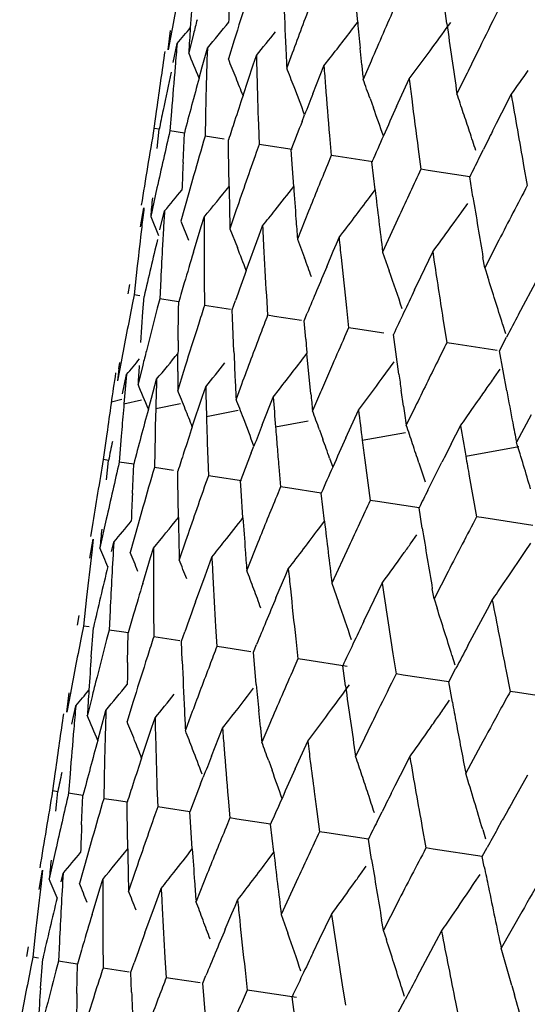
# Model space of a CAD drawing. Units: inches. Extents: x 0 to 11, y 0 to 8.5.
# Drawn here: x 4.7 to 4.7, y 5.5 to 5.6 of the extents above; entities that cross this region are included whole.
import ezdxf

# ---------------------------------------------------------------- set-up
doc = ezdxf.new("R2010")
doc.units = ezdxf.units.IN
doc.header["$LTSCALE"] = 0.605
doc.header["$MEASUREMENT"] = 0
doc.layers.get('0').update_dxf_attribs({"linetype": 'CONTINUOUS'})

msp = doc.modelspace()

# ---------------------------------------------------------------- linework, layer by layer
at = {"color": 7, "linetype": 'CONTINUOUS'}
for p, q in [((4.6933164831, 5.6157981035), (4.6930552047, 5.6187090876)), ((4.7012953669, 5.6156865679), (4.7010479404, 5.6174860349)), ((4.6763589884, 5.6133356647), (4.6765685714, 5.6150656716)), ((4.6766821871, 5.6150483747), (4.6763589884, 5.6133356647)), ((4.6786221893, 5.6147515127), (4.678199028, 5.6130540991)), ((4.6822695418, 5.6141933893), (4.6817480528, 5.6125110219)), ((4.6767995598, 5.6121969353), (4.6771670651, 5.6139028537)), ((4.6793981602, 5.6117992935), (4.67986503, 5.6134900071)), ((4.6936799123, 5.611980286), (4.6935346486, 5.613476831)), ((4.7042015368, 5.6134802223), (4.7037989236, 5.6126609122)), ((4.6839731992, 5.6119802729), (4.6842559802, 5.6128180973)), ((4.6874543672, 5.6130228826), (4.686969726, 5.6117119937)), ((4.6902949329, 5.6118940211), (4.6908512841, 5.6126049285)), ((4.6791258728, 5.6108031404), (4.6793981592, 5.6117992987)), ((4.6830563717, 5.6092330226), (4.6839732015, 5.6119802663)), ((4.6893094607, 5.6094016488), (4.6902949588, 5.6118940037)), ((4.6945198285, 5.6123188401), (4.6938105883, 5.6106651988)), ((4.6967993006, 5.6082555423), (4.6979201351, 5.6107271878)), ((4.7029973295, 5.6110215921), (4.7022005891, 5.6093813441)), ((4.6944250934, 5.6089770478), (4.6947299594, 5.6081303036)), ((4.7062197275, 5.607695017), (4.7070534381, 5.609329596)), ((4.6753262587, 5.6080177263), (4.6750927546, 5.6062918541)), ((4.6766548137, 5.6078144289), (4.676521549, 5.6060732178)), ((4.6796996938, 5.6073483352), (4.6796654239, 5.6055921373)), ((4.6883361911, 5.6069078709), (4.6885706547, 5.6075116279)), ((4.7057479095, 5.6067654685), (4.7062197234, 5.6076950226)), ((4.6755811921, 5.6062175365), (4.6750921152, 5.6062924803)), ((4.6753796315, 5.6044865823), (4.6755593895, 5.6062208051)), ((4.6844299844, 5.6066246583), (4.6844921904, 5.6048535383)), ((4.7053908887, 5.6060598862), (4.7057479095, 5.6067654685)), ((4.6778095056, 5.6058761464), (4.6765216333, 5.6060732084)), ((4.6776915709, 5.6032518917), (4.6778095783, 5.6058764779)), ((4.6813624725, 5.6053321421), (4.6796661686, 5.6055913628)), ((4.6907969965, 5.6056503708), (4.6909524293, 5.6038649828)), ((4.6817697971, 5.604389626), (4.6817616606, 5.6052717243)), ((4.6844921904, 5.6048535383), (4.6842436982, 5.6041503532)), ((4.6850871012, 5.6047624079), (4.6844922778, 5.6048535155)), ((4.6874692701, 5.6043979396), (4.6850871012, 5.6047624079)), ((4.6818124981, 5.6011044058), (4.6817698001, 5.6043896304)), ((4.6874307867, 5.6035233777), (4.6873751725, 5.6044127363)), ((4.6909524293, 5.6038649828), (4.6906106902, 5.6030365627)), ((4.6915708429, 5.6037703538), (4.6909525017, 5.6038649753)), ((4.694665678, 5.6032968606), (4.6915708447, 5.6037703602)), ((4.698735624, 5.6044355901), (4.6989799969, 5.6026365923)), ((4.7041307471, 5.6035541891), (4.7045669293, 5.604424219)), ((4.6875894462, 5.6010965535), (4.6874307867, 5.6035233777)), ((4.6948799536, 5.6007919898), (4.6945926398, 5.6033083086)), ((4.7081645347, 5.6029927179), (4.7084927024, 5.6011809439)), ((4.6786385523, 5.6020517787), (4.6782051898, 5.6005304379)), ((4.6996156092, 5.6025393316), (4.6989800639, 5.6026365856)), ((4.7033401978, 5.601969528), (4.6996156108, 5.602539338)), ((4.7036300624, 5.6001636589), (4.7033401657, 5.601969749)), ((4.6753583309, 5.6009660686), (4.6747961728, 5.5984088046)), ((4.6782051898, 5.6005304379), (4.6774941653, 5.5979959537)), ((4.6943668466, 5.600106073), (4.6948799919, 5.6007919548)), ((4.6738774059, 5.5974789207), (4.6741947712, 5.5991925248)), ((4.7026391418, 5.598840234), (4.7031569201, 5.5995671369)), ((4.6747960409, 5.5984088313), (4.6755049791, 5.5967063317)), ((4.6756173913, 5.5972126621), (4.6760347891, 5.5989109625)), ((4.6793251528, 5.5975263653), (4.6795837926, 5.5983678886)), ((4.6824548716, 5.5989991002), (4.6818851426, 5.5973240397)), ((4.6889217136, 5.5988905794), (4.6879241473, 5.5963999422)), ((4.6970615948, 5.5985259996), (4.6955493486, 5.5952331224)), ((4.6774935261, 5.5979958108), (4.6781874128, 5.5962956925)), ((4.6786227914, 5.5952159122), (4.6793251539, 5.5975263613)), ((4.68449889, 5.5967346723), (4.6848054449, 5.5975688635)), ((4.7016007767, 5.5973929198), (4.7020157086, 5.5979698815)), ((4.6818849872, 5.5973240581), (4.6825537949, 5.5956276274)), ((4.6833504605, 5.5935738947), (4.6844988917, 5.5967346681)), ((4.6879228151, 5.5963996238), (4.6885581218, 5.5947085585)), ((4.691128489, 5.5953066197), (4.6914158057, 5.5959819126)), ((4.6914158057, 5.5959819126), (4.6916462854, 5.5965220533)), ((4.7059421779, 5.5962860823), (4.7046826753, 5.593835527)), ((4.690542276, 5.5939218331), (4.691128489, 5.5953066197)), ((4.6955492103, 5.5952331429), (4.6961410443, 5.5935485208)), ((4.6989623288, 5.5930096097), (4.7000362689, 5.5952382199)), ((4.7000362689, 5.5952382199), (4.7001705662, 5.5943365702)), ((4.6736010453, 5.5939972483), (4.6734148339, 5.5922639666)), ((4.7046826753, 5.593835527), (4.7045286926, 5.5947401886)), ((4.6984016393, 5.5918383494), (4.6989622019, 5.59300963)), ((4.7046824953, 5.5938355344), (4.7049532556, 5.5929980268)), ((4.6729003962, 5.5923426866), (4.67275922, 5.5914834526)), ((4.6734148339, 5.5922639666), (4.6733239202, 5.5913970413)), ((4.6756968024, 5.5927956468), (4.6756132236, 5.5910467287)), ((4.6795858592, 5.5927933947), (4.6796036909, 5.5904361014)), ((4.7077127493, 5.5896584061), (4.7094518062, 5.5929163357)), ((4.6733239202, 5.5913970413), (4.6731513853, 5.59054235)), ((4.6738338972, 5.5913189883), (4.6733239334, 5.5913970254)), ((4.6740993468, 5.5898879053), (4.6742022715, 5.5912628511)), ((4.6851451508, 5.5913498463), (4.6852544655, 5.5895714114)), ((4.6756132236, 5.5910467287), (4.6753908387, 5.5901996654)), ((4.6767099049, 5.5908789103), (4.6756132328, 5.5910467134)), ((4.6773073208, 5.5907874949), (4.6767099049, 5.5908789103)), ((4.6772944515, 5.5900943282), (4.6773073428, 5.5907877084)), ((4.6819284158, 5.5900803768), (4.679603696, 5.5904360867)), ((4.6820962329, 5.5900549052), (4.6823917194, 5.5908904694)), ((4.6739043265, 5.5871364809), (4.6740993468, 5.5898879053)), ((4.6772517356, 5.5873195546), (4.6772944521, 5.5900943291)), ((4.6821214317, 5.5893556964), (4.6820962329, 5.5900549052)), ((4.6858617702, 5.5894784651), (4.6852544664, 5.5895713973)), ((4.6885199114, 5.5890719463), (4.6888060177, 5.5897650792)), ((4.6923071677, 5.5902539037), (4.6925076914, 5.5884615118)), ((4.6790624923, 5.5887567344), (4.6788821504, 5.5881925213)), ((4.6822406697, 5.5863213813), (4.6821214325, 5.5893556973)), ((4.6882934593, 5.5891064093), (4.6858617736, 5.589478476)), ((4.6886637086, 5.5874501613), (4.6885199114, 5.5890719463)), ((4.7010021232, 5.5889233886), (4.7012891058, 5.5871177666)), ((4.7062852441, 5.5887836889), (4.7065473112, 5.5879354942)), ((4.6925076914, 5.5884615118), (4.6921433139, 5.5876361766)), ((4.6931353863, 5.5883654455), (4.692507688, 5.5884614984)), ((4.6956478469, 5.5879810299), (4.6931353892, 5.5883654565)), ((4.6970055698, 5.5842967932), (4.6965126063, 5.5878488901)), ((4.7019307642, 5.5870195635), (4.7012890982, 5.5871177538)), ((4.7057825438, 5.5864302914), (4.7019307666, 5.5870195746)), ((4.7059924863, 5.5863982646), (4.7066407114, 5.5876309047)), ((4.6772231709, 5.5845428099), (4.6772382729, 5.5861683123)), ((4.6891258995, 5.5825332429), (4.6887810602, 5.5861611434)), ((4.7066499844, 5.5828209904), (4.7059924863, 5.5863982646)), ((4.6721468705, 5.58540998), (4.6718237329, 5.5836976413)), ((4.6719527716, 5.5847686094), (4.6720223839, 5.5853386422)), ((4.6740868641, 5.5851131262), (4.6736637716, 5.5834160758)), ((4.6910580243, 5.5851590786), (4.6906988704, 5.5843330335)), ((4.6955185994, 5.5839606262), (4.6965793674, 5.5854084193)), ((4.672264511, 5.5825602971), (4.6726321058, 5.5842666965)), ((4.6777342063, 5.5845549999), (4.6772127943, 5.5828729967)), ((4.7055588351, 5.5840338101), (4.7060624795, 5.5847649354)), ((4.6748631109, 5.5821626732), (4.6753300839, 5.5838538566)), ((4.6829192048, 5.583385032), (4.682434468, 5.582073971)), ((4.6794381955, 5.5823438843), (4.6797210448, 5.5831819458)), ((4.6857600465, 5.5822578485), (4.6863163362, 5.5829686333)), ((4.6899844743, 5.5826804503), (4.689275326, 5.5810271724)), ((4.6974139401, 5.5814531881), (4.6972082016, 5.5828752016)), ((4.6712764051, 5.5818346269), (4.6722232728, 5.5820634238)), ((4.6724041566, 5.5816620566), (4.6739731396, 5.5820063863)), ((4.6745905315, 5.581165406), (4.6748631081, 5.5821626882)), ((4.6752508099, 5.5812264575), (4.6774560782, 5.5816739125)), ((4.678521036, 5.5795954721), (4.6794382028, 5.5823438633)), ((4.6847743474, 5.5797648416), (4.6857600296, 5.5822578462)), ((4.7035354265, 5.5811313987), (4.7040425838, 5.5818536808)), ((4.6752508088, 5.5812264319), (4.6752092407, 5.5796400464)), ((4.6797872192, 5.5805322893), (4.6826253567, 5.581074223)), ((4.6922641812, 5.5786187449), (4.6933852182, 5.5810910323)), ((4.6984619706, 5.5813832098), (4.6976653286, 5.5797433209)), ((4.7088383292, 5.5806763409), (4.7075185775, 5.5782355642)), ((4.6859669381, 5.5795866594), (4.6888778978, 5.5801191465)), ((4.6708706428, 5.5789582107), (4.6705577081, 5.5766551061)), ((4.6722121113, 5.5793406578), (4.6721657096, 5.5787600369)), ((4.6752091756, 5.5796400567), (4.6751909941, 5.578884825)), ((4.6898898338, 5.5793391618), (4.6901946691, 5.5784924932)), ((4.6937266951, 5.5783992498), (4.6975992228, 5.5790901787)), ((4.7016846606, 5.578058397), (4.7025185294, 5.5796934386)), ((4.6721657098, 5.5787600374), (4.6719865417, 5.5764364638)), ((4.675190994, 5.5788848248), (4.6751304553, 5.5759553775)), ((4.6798566464, 5.5781708797), (4.6799572597, 5.5752167726)), ((4.6838009808, 5.5772707457), (4.6840358421, 5.5778755234)), ((4.7029870413, 5.5769822177), (4.7077433723, 5.5778250467)), ((4.6710467045, 5.5765802792), (4.6705577022, 5.5766551108)), ((4.6709335966, 5.5757165369), (4.6710242477, 5.5765836744)), ((4.673274425, 5.5762394155), (4.6719865364, 5.5764364684)), ((4.690799505, 5.5767938469), (4.6910839801, 5.575986074)), ((4.6939611339, 5.5766002989), (4.6944451375, 5.5729998158)), ((4.6987936787, 5.5763744262), (4.6993485485, 5.5746794242)), ((4.6995953051, 5.5739167128), (4.7008557124, 5.5764229425)), ((4.670844496, 5.5748494757), (4.6709336461, 5.5757167015)), ((4.673156418, 5.5736148036), (4.6732744082, 5.5762393515)), ((4.6768272378, 5.5756957588), (4.6751304505, 5.575955382)), ((4.6772346098, 5.5747525185), (4.6772264626, 5.5756346022)), ((4.6862620216, 5.5760152661), (4.6864175351, 5.5742282115)), ((4.6772773381, 5.5714674811), (4.677234687, 5.5747526304)), ((4.6799572597, 5.5752167726), (4.6797091013, 5.5745142937)), ((4.6805521401, 5.5751257432), (4.6799572555, 5.575216777)), ((4.6829342543, 5.5747612399), (4.6805521401, 5.5751257432)), ((4.6828957578, 5.573886478), (4.6828399475, 5.5747756183)), ((4.7033059347, 5.5751703434), (4.7039578757, 5.5715441623)), ((4.6830543005, 5.5714588896), (4.6828957578, 5.573886478)), ((4.6864175351, 5.5742282115), (4.6860757544, 5.5733997179)), ((4.687035953, 5.5741335804), (4.6864175316, 5.5742282159)), ((4.6900573874, 5.5736712233), (4.687035953, 5.5741335804)), ((4.6903447242, 5.5711550287), (4.6900573888, 5.5736711945)), ((4.6950807611, 5.5729025518), (4.6944451347, 5.57299982)), ((4.6988048783, 5.5723326331), (4.6950807611, 5.5729025518)), ((4.674103581, 5.5724151258), (4.6736701018, 5.570893437)), ((4.6990948182, 5.5705265708), (4.6988048901, 5.5723326387)), ((4.6708232382, 5.5713290683), (4.6702610732, 5.5687718524)), ((4.6898316337, 5.570469062), (4.6903447633, 5.5711549933)), ((4.7046041971, 5.5714452614), (4.7039578737, 5.5715441664)), ((4.7089928874, 5.5707736123), (4.7046041971, 5.5714452614)), ((4.6695566258, 5.5706418427), (4.6694194334, 5.5697817559)), ((4.6736701018, 5.570893437), (4.6729590579, 5.5683590027)), ((4.6693423095, 5.5678419014), (4.6696596776, 5.5695555449)), ((4.6696596776, 5.5695555449), (4.6695187755, 5.5683624774)), ((4.671290274, 5.5684249057), (4.6714996983, 5.5692739822)), ((4.6779197747, 5.569362104), (4.6773500276, 5.5676870899)), ((4.6843866346, 5.569253577), (4.683389025, 5.5667629935)), ((4.6981038781, 5.5692034019), (4.6986215908, 5.5699303879)), ((4.6747900686, 5.5678893619), (4.6750487045, 5.5687309079)), ((4.692526545, 5.568889001), (4.6910142192, 5.5655961748)), ((4.6970656827, 5.5677557346), (4.6974815652, 5.5683342669)), ((4.7083093239, 5.5684477025), (4.7087987879, 5.569180945)), ((4.6740878987, 5.5655794394), (4.6747900706, 5.5678893545)), ((4.6796586507, 5.5662632739), (4.6802703596, 5.5679318824)), ((4.6868807015, 5.5663448478), (4.6871112019, 5.5668850782)), ((4.7014071072, 5.5666490787), (4.7001475391, 5.5641985804)), ((4.6788160416, 5.5639382299), (4.6796586507, 5.5662632739)), ((4.6865933605, 5.5656694412), (4.6868807015, 5.5663448478)), ((4.7063427442, 5.5655362804), (4.7068356879, 5.5662608965)), ((4.6860071949, 5.564284702), (4.6865933605, 5.5656694412)), ((4.6910141857, 5.5655961697), (4.6916061592, 5.5639115565)), ((4.6944273887, 5.5633727753), (4.6955011885, 5.565601238)), ((4.7001475391, 5.5641985804), (4.6999935395, 5.5651032134)), ((4.6690659334, 5.5643602508), (4.6687887933, 5.5617600104)), ((4.7001475168, 5.5641985796), (4.7004185568, 5.5633611219)), ((4.7049167387, 5.5632793336), (4.7053544204, 5.5640934817)), ((4.6711616642, 5.5631586432), (4.6710780687, 5.561409702)), ((4.6750507026, 5.5631573079), (4.6750685086, 5.5607990789)), ((4.6938666237, 5.5622012905), (4.6944272614, 5.563372796)), ((4.7031777783, 5.5600213659), (4.704916745, 5.5632793255)), ((4.6683652997, 5.5627056642), (4.6682241213, 5.5618464173)), ((4.6687887933, 5.5617600104), (4.668616331, 5.560905711)), ((4.6692991765, 5.5616817551), (4.6687892363, 5.5617596794)), ((4.6694747874, 5.5590128664), (4.6696672465, 5.5616259666)), ((4.6710780687, 5.561409702), (4.6708557706, 5.5605630286)), ((4.6721748727, 5.5612418505), (4.6710781639, 5.561409691)), ((4.6806098487, 5.5617127129), (4.6807192565, 5.559934393)), ((4.6727723333, 5.5611504129), (4.6721748727, 5.5612418505)), ((4.6727281251, 5.5585150358), (4.6727723589, 5.5611508176)), ((4.677393416, 5.5604432822), (4.6750685994, 5.5607990686)), ((4.6775612892, 5.5604180083), (4.6778567507, 5.561253523)), ((4.6776268485, 5.5586463126), (4.6775612892, 5.5604180083)), ((4.6877719678, 5.5606169096), (4.6879724567, 5.5588244973)), ((4.6813270595, 5.559841019), (4.6807197777, 5.5599336778)), ((4.6837585611, 5.5594691226), (4.6813270595, 5.559841019)), ((4.6839850033, 5.5594350357), (4.6842710837, 5.5601281304)), ((4.6745274877, 5.5591204289), (4.6743466305, 5.558554636)), ((4.6842462767, 5.5565239848), (4.6839850033, 5.5594350357)), ((4.6879724567, 5.5588244973), (4.6876083648, 5.5579992725)), ((4.6886003143, 5.5587286479), (4.6879725361, 5.5588244888)), ((4.6923701998, 5.5581516298), (4.6886003143, 5.5587286479)), ((4.6964667773, 5.5592863), (4.6967538469, 5.5574807558)), ((4.7017511435, 5.5591468227), (4.7020130908, 5.5582985761)), ((4.6922252452, 5.5564125204), (4.6919777383, 5.5582119816)), ((4.7014576531, 5.5567613508), (4.7021060515, 5.557994672)), ((4.6973957193, 5.5573824109), (4.6967540307, 5.5574802484)), ((4.7014577084, 5.5567612434), (4.6973957193, 5.5573824109)), ((4.7066057571, 5.5577349348), (4.706973518, 5.5559169264)), ((4.7017886262, 5.554949041), (4.7014576531, 5.5567613508)), ((4.6672887453, 5.5540613178), (4.6674983376, 5.5557913988)), ((4.6676119485, 5.5557740586), (4.6672887453, 5.5540613178)), ((4.6695519605, 5.555477195), (4.6691287961, 5.5537797504)), ((4.7010240317, 5.5543970706), (4.7015277092, 5.5551281481)), ((4.707622665, 5.5558175778), (4.7069735827, 5.5559169201)), ((4.7128156402, 5.5550231173), (4.7076226669, 5.5558175883)), ((4.6677416428, 5.5529804442), (4.6680968695, 5.5546288967)), ((4.6731993227, 5.5549190701), (4.672677832, 5.5532366716)), ((4.670327956, 5.5525253444), (4.6707948292, 5.5542160509)), ((4.6749029912, 5.5527063224), (4.6751857745, 5.5535441418)), ((4.6785166913, 5.5541053984), (4.6778995159, 5.5524376417)), ((4.6846096894, 5.5527062252), (4.6844644368, 5.5542027239)), ((4.6951313349, 5.5542059268), (4.6947287257, 5.5533866104)), ((4.670055235, 5.5515276086), (4.6703279551, 5.5525253491)), ((4.6739860391, 5.5499587299), (4.6749029932, 5.5527063164)), ((4.6802392368, 5.5501277003), (4.6812247482, 5.552620049)), ((4.6812249652, 5.5526196632), (4.6817812623, 5.5533306157)), ((4.6854496214, 5.5530445055), (4.6847403829, 5.551390839)), ((4.6939271375, 5.5517472688), (4.6931303992, 5.550106989)), ((4.6877290687, 5.5489815949), (4.6888499199, 5.5514532338)), ((4.7043035133, 5.5510404834), (4.7029836558, 5.5485992289)), ((4.6971494957, 5.5484210721), (4.6979832185, 5.5500556427)), ((4.6853549678, 5.5497027885), (4.6856597921, 5.5488560644)), ((4.6662560393, 5.5487435558), (4.6660225233, 5.5470175892)), ((4.6675846059, 5.5485402566), (4.667451335, 5.5467989503)), ((4.6706295852, 5.5480743093), (4.6705952269, 5.5463178673)), ((4.6792659463, 5.5476338954), (4.6795005584, 5.5482380293)), ((4.6966776473, 5.5474914794), (4.6971494917, 5.5484210776)), ((4.7071631998, 5.546007755), (4.7085311321, 5.5484415851)), ((4.6753597612, 5.5473504344), (4.67542201, 5.5455792656)), ((4.6963206407, 5.546785935), (4.6966776473, 5.5474914794)), ((4.6665113359, 5.5469429254), (4.6660223971, 5.5470177575)), ((4.6663985579, 5.5460797283), (4.6664891703, 5.5469467589)), ((4.6687393211, 5.5466020201), (4.6674512294, 5.5467991192)), ((4.668621323, 5.543977731), (4.6687393404, 5.5466024344)), ((4.6717257319, 5.5461450467), (4.6705949205, 5.5463182947)), ((4.6817267861, 5.546376157), (4.681882265, 5.5445907077)), ((4.6663094027, 5.5452124616), (4.6663985611, 5.5460797393)), ((4.6726913742, 5.5459973029), (4.6717257319, 5.5461450467)), ((4.6726995422, 5.5451155537), (4.6726914043, 5.5459976837)), ((4.67542201, 5.5455792656), (4.6751737953, 5.5448768269)), ((4.6760169882, 5.5454880807), (4.6754222556, 5.5455790065)), ((4.6783049099, 5.5451382108), (4.6760169882, 5.5454880807)), ((4.6727422249, 5.5418306998), (4.6726995422, 5.5451155537)), ((4.6783605125, 5.5442493035), (4.6783048984, 5.5451386984)), ((4.681882265, 5.5445907077), (4.681540589, 5.5437625559)), ((4.6825007126, 5.5444959524), (4.6818824239, 5.5445905203)), ((4.6896655025, 5.5451614461), (4.6899098479, 5.5433623149)), ((4.6950606619, 5.5442805932), (4.6954966609, 5.545150247)), ((4.6785191417, 5.5418228098), (4.6783603326, 5.5442491021)), ((4.6855223859, 5.5440338123), (4.6825007208, 5.5444959807)), ((4.6858096264, 5.5415181889), (4.6855223485, 5.5440342733)), ((4.6990944135, 5.5437185606), (4.6994225678, 5.5419066642)), ((4.7058054337, 5.5435727831), (4.7062568934, 5.5443845601)), ((4.6905453642, 5.5432652409), (4.6899098473, 5.5433624925)), ((4.6942698935, 5.5426953619), (4.6905453372, 5.5432651308)), ((4.7045010095, 5.5435604566), (4.7047488691, 5.5427143747)), ((4.6695685326, 5.5427783578), (4.6691350779, 5.5412566911)), ((4.6945597606, 5.5408895494), (4.6942698581, 5.5426957163)), ((4.7000688618, 5.5418079047), (4.6994226297, 5.5419065898)), ((4.7044578653, 5.5411367321), (4.7049059172, 5.5419488697)), ((4.6662881983, 5.5416923249), (4.6657259017, 5.5391343338)), ((4.6691350779, 5.5412566911), (4.668423892, 5.5387214833)), ((4.6852963813, 5.540832119), (4.6858096264, 5.5415181889)), ((4.7044579257, 5.5411365177), (4.7000688618, 5.5418079047)), ((4.704642559, 5.5402275853), (4.7044578653, 5.5411367321)), ((4.6935685872, 5.5395663309), (4.6940864517, 5.5402931448)), ((4.6648073367, 5.5382057203), (4.6651246031, 5.53991874)), ((4.6651246031, 5.53991874), (4.664983768, 5.5387262153)), ((4.6667765613, 5.5388750806), (4.6669646133, 5.5396371788)), ((4.6733847352, 5.5397251829), (4.6728148671, 5.5380495696)), ((4.6798516415, 5.5396168264), (4.6788538697, 5.5371254724)), ((4.7037740822, 5.5388107291), (4.7042636215, 5.5395439333)), ((4.6702550792, 5.5382528029), (4.6705136092, 5.5390941062)), ((4.6879915768, 5.5392523375), (4.6864790689, 5.5359586529)), ((4.6925303475, 5.5381190431), (4.6929452701, 5.5386959966)), ((4.669552651, 5.5359424532), (4.6702550792, 5.5382528029)), ((4.6751236805, 5.5366270888), (4.6757352542, 5.5382950822)), ((4.6742803132, 5.5343000938), (4.6751236805, 5.5366270888)), ((4.6820583053, 5.5360328486), (4.6823456245, 5.5367081232)), ((4.6823456245, 5.5367081232), (4.6825760888, 5.5372482601)), ((4.6968721422, 5.5370123238), (4.6956123936, 5.5345610579)), ((4.7018075789, 5.5358993786), (4.7023003919, 5.5366240162)), ((4.6814721836, 5.5346484898), (4.6820583053, 5.5360328486)), ((4.6864789432, 5.53595867), (4.6870707819, 5.5342740783)), ((4.689891953, 5.5337357088), (4.6909660643, 5.5359644407)), ((4.7079999213, 5.5361906306), (4.7061603315, 5.5329469966)), ((4.6956123936, 5.5345610579), (4.6954584076, 5.535465776)), ((4.664530869, 5.5347233993), (4.6642537167, 5.5321229809)), ((4.6956109504, 5.534560729), (4.6958824686, 5.5337234119)), ((4.7003817072, 5.5336428924), (4.7008192876, 5.5344566857)), ((4.6666266158, 5.5335217392), (4.6665430228, 5.5317726679)), ((4.6705156717, 5.5335199801), (4.6705334928, 5.5311620401)), ((4.6893313863, 5.5325647499), (4.6898918292, 5.5337357248)), ((4.6986427826, 5.5303853465), (4.7003817266, 5.5336428678)), ((4.6638302028, 5.5330687074), (4.6636890137, 5.5322093926)), ((4.6642537167, 5.5321229809), (4.6640812154, 5.5312684892)), ((4.6647637315, 5.5320449259), (4.6642537059, 5.5321229698)), ((4.6649394438, 5.5293744651), (4.6651320285, 5.5319886262)), ((4.6665430228, 5.5317726679), (4.6663206755, 5.5309258025)), ((4.6676397955, 5.5316048419), (4.6665430084, 5.5317726573)), ((4.6682370752, 5.531513458), (4.6676397561, 5.5316047413)), ((4.6681927602, 5.5288766377), (4.6682370909, 5.5315134849)), ((4.6730259725, 5.530780683), (4.6733215572, 5.5316166793)), ((4.6760749599, 5.5320759394), (4.67618427, 5.5302973497)), ((4.6728583641, 5.5308062979), (4.670533475, 5.5311620301)), ((4.6730914867, 5.5290081806), (4.6730259725, 5.530780683)), ((4.6794496382, 5.5297977154), (4.6797357463, 5.5304913374)), ((4.6832369747, 5.5309799971), (4.6834374983, 5.5291874498)), ((4.6767916259, 5.5302044025), (4.6761842489, 5.5302973402)), ((4.6792234103, 5.5298323125), (4.6767916259, 5.5302044025)), ((4.6797107481, 5.5268867974), (4.6794496382, 5.5297977154)), ((4.6919319283, 5.5296494822), (4.6922189151, 5.5278437042)), ((4.7071148491, 5.5296041863), (4.7073505756, 5.5287641143)), ((4.6699923604, 5.529483038), (4.669812329, 5.5289198338)), ((4.6834374983, 5.5291874498), (4.6830731708, 5.5283623141)), ((4.6840652432, 5.5290913658), (4.6834374741, 5.5291874408)), ((4.6878349418, 5.5285145427), (4.6840652432, 5.5290913658)), ((4.6972163241, 5.529509685), (4.6974781771, 5.5286614545)), ((4.6876897573, 5.5267743313), (4.6874423295, 5.5285746704)), ((4.696922202, 5.527124046), (4.6975709045, 5.5283581207)), ((4.7020707965, 5.5280980174), (4.702438611, 5.526279871))]:
    msp.add_line(p, q, dxfattribs=at)
for centre, radius, start, end in [((5.1828114801, 5.518650889), 0.5152274603, 168.6350950648, 169.2165867977), ((5.2016864133, 5.5810727189), 0.5244633844, 175.9310505956, 176.2579018136), ((5.2286080825, 5.6099395112), 0.5468660882, 179.1775533555, 179.3856385693), ((5.207377344, 5.4505009082), 0.5500303895, 162.2891795346, 162.6861150189), ((5.2657041056, 5.6402420982), 0.5794371647, 182.2077536247, 182.6463843773), ((5.2358950593, 5.4095185473), 0.5849796639, 159.1690191191, 159.6421306798), ((5.2794412417, 5.3604427643), 0.6368474562, 156.2162952283, 156.4595377141), ((5.1897628098, 5.4864227684), 0.5270037947, 165.7635935071, 165.9064223741), ((5.3369002634, 5.3020449623), 0.7051947248, 153.4951203472, 153.7920618257), ((4.3938281535, 5.8529139004), 0.3706847506, 319.8506327711, 320.1329835847), ((5.2030014283, 5.580987377), 0.5257811656, 176.2579743015, 176.5034336109), ((4.3943661916, 5.8506730248), 0.3711697527, 320.281266012, 320.7442455398), ((4.391350574, 5.8464107995), 0.3799550741, 322.0225452607, 322.6308677314), ((5.3183194533, 5.673367542), 0.6276487498, 185.2627022372, 185.4755369479), ((4.3883379672, 5.8430958595), 0.3870869881, 323.6378623827, 324.0366694213), ((5.3855196717, 5.7107009229), 0.6907898564, 187.9057826033, 188.4341171212), ((4.3949584762, 5.8476609051), 0.3726180232, 320.9313687654, 321.3522113663), ((5.2763897537, 5.3617792081), 0.6335161473, 156.4601227505, 156.7044151967), ((5.1941918805, 5.5673398263), 0.519117304, 174.8538503358, 175.0824735233), ((5.2104357557, 5.5961583238), 0.5308537296, 178.129034891, 178.5837623082), ((5.267984023, 5.6403466327), 0.5817194821, 182.6464450692, 182.8214754513), ((4.3898572216, 5.8419729564), 0.3851977997, 323.1064721491, 323.6383847594), ((5.1832475446, 5.5384231765), 0.5126669724, 171.6140275274, 172.1979939175), ((4.3508110807, 5.4768669606), 0.3545839438, 22.193019887, 22.5863808256), ((4.3362326616, 5.4726667787), 0.3727426949, 21.7538181082, 22.035202334), ((5.2473410152, 5.6255504355), 0.5632289668, 181.2953371233, 181.475312127), ((5.331448779, 5.3047395031), 0.6991136783, 153.8676966452, 154.0172488415), ((5.1951467266, 5.5672572598), 0.5200757131, 175.0824281801, 175.5273504385), ((4.3115740363, 5.4661607182), 0.4026251079, 20.9343283463, 21.1926910399), ((5.2933432589, 5.6572543207), 0.6047518587, 184.3015954692, 184.4710230603), ((5.3193870038, 5.6734907641), 0.6287232326, 185.6144533484, 185.7348879597), ((5.1836107654, 5.5039056313), 0.5182514878, 168.035313675, 168.4209294876), ((5.1935974255, 5.4707086338), 0.533204885, 164.7672652146, 165.3152336548), ((4.3347453514, 5.4720729336), 0.3743441767, 21.4938386077, 21.7538683675), ((5.2514298183, 5.6256553612), 0.5673191159, 181.4752737219, 181.9223458568), ((4.325134642, 5.475503906), 0.3926709654, 19.8714400474, 20.1335796122), ((5.3531679546, 5.6924744563), 0.6603274346, 187.1113517162, 187.268494463), ((4.3868614301, 5.8368239394), 0.3927808833, 324.6064097276, 324.9921828472), ((4.3242955383, 5.4710312571), 0.3890031129, 20.5391040047, 20.9337871357), ((5.2978039377, 5.6576023032), 0.6092260901, 184.4709470496, 184.8918553144), ((5.230901716, 5.5956084674), 0.5513270299, 178.57920401, 178.7798608022), ((5.2163190358, 5.4327654466), 0.5617027938, 161.6895617361, 161.9347065101), ((5.2504240002, 5.3889735067), 0.6028582688, 158.5531228518, 158.7459869984), ((5.3589731544, 5.6932133253), 0.6661794664, 187.2683795942, 187.6582468636), ((4.3356007778, 5.4847152392), 0.3872170217, 18.5186377204, 18.7811414228), ((5.4350535964, 5.7337099616), 0.7385490544, 189.6954897842, 190.1945986794), ((4.3383801114, 5.4802833603), 0.3785895602, 19.3338211918, 19.7363650969), ((5.2967925117, 5.3376632816), 0.6581884418, 155.7249964786, 155.9760890765), ((5.1820961724, 5.5042160083), 0.5167054199, 168.4209351545, 168.6142324524), ((4.3338743029, 5.4841367601), 0.3890378329, 18.2566746591, 18.5186634326), ((5.1808483821, 5.5190051755), 0.5132326168, 170.2079741904, 170.9857257672), ((5.2117009501, 5.4342712318), 0.5568454175, 161.9346534612, 162.1161785515), ((5.244929769, 5.3910993125), 0.596967122, 158.8071463178, 159.063773665), ((5.1833552944, 5.4879493519), 0.5204168455, 166.8807028796, 167.4573815772), ((5.1969249878, 5.4536256907), 0.5391208189, 163.6276619132, 164.0194273435), ((5.2890674766, 5.3411012905), 0.6497329081, 155.9756652545, 156.1990015852), ((4.3327718924, 5.4837729229), 0.390198732, 17.9947758773, 18.2566989771), ((5.358379907, 5.2760944954), 0.7316227287, 153.1918283432, 153.3352575382), ((5.2188313412, 5.4156234761), 0.5668565352, 160.5743685067, 161.1255413726), ((5.212985386, 5.5805113294), 0.5357766341, 177.5674008712, 177.8317802592), ((5.2536188329, 5.3712621791), 0.6088493452, 157.6244337675, 158.0457243746), ((5.3453343704, 5.2826260611), 0.717033437, 153.411626758, 153.5531196415), ((5.3040805959, 5.3177341921), 0.6688169499, 154.7873131184, 155.1759191102), ((4.3909795705, 5.8357114803), 0.3736634509, 320.5666572805, 321.1078172799), ((5.2426815, 5.6100141859), 0.5609399055, 180.9101027991, 181.1156996465), ((4.3884067422, 5.8343448975), 0.3793614653, 321.6548379598, 322.059364341), ((5.2919534627, 5.6418086015), 0.6057338268, 183.853814569, 184.1301557903), ((5.3721346916, 5.2522522155), 0.7497812663, 152.2655687857, 152.4765731708), ((5.1919639323, 5.5518322344), 0.5192608866, 174.6677272746, 174.8537767937), ((4.4063784349, 5.8250850271), 0.3519506373, 320.0117833228, 320.408071808), ((4.3884367076, 5.8295078514), 0.38238518, 322.4613802071, 323.1355955105), ((5.3481142284, 5.6766458019), 0.6576237121, 186.6235411259, 187.1113628361), ((5.4229181396, 5.7165590521), 0.7286447921, 189.1919388593, 189.6242197687), ((5.1854035189, 5.5381400193), 0.5148415214, 173.1895514082, 173.3835199384), ((5.2014384509, 5.5668089127), 0.5263834624, 176.5035868978, 176.6940019955), ((5.2298845083, 5.5957846553), 0.5503067788, 179.7310429137, 180.3114398328), ((5.2461312857, 5.6100820682), 0.5643903589, 181.1157704242, 181.295279834), ((4.3922079897, 5.831337044), 0.3745141295, 321.3772006495, 321.6549508771), ((4.3825682085, 5.8273765602), 0.3932864793, 324.3165165272, 324.4724899909), ((5.3607471032, 5.2581957652), 0.7369359217, 152.4772369704, 152.6916890801), ((5.1857993351, 5.5380940305), 0.5152400003, 173.3835115448, 173.7711816773), ((5.2678696852, 5.6263067306), 0.5837720217, 182.8216910055, 182.9962236117), ((5.2750633533, 5.6405935729), 0.5888000715, 184.1306027443, 184.3045036164), ((5.2024203516, 5.5667520061), 0.5273670107, 176.6939816689, 176.8368246281), ((4.3868638372, 5.8242735869), 0.3879873429, 323.8205229778, 324.2137467085), ((5.1810539268, 5.4738514673), 0.5202730374, 166.3803221444, 166.9575657394), ((5.2027181518, 5.5667356645), 0.5276652589, 176.8368372047, 177.1691624216), ((5.2707041279, 5.6264553398), 0.5866103574, 182.9962479632, 183.4308960403), ((5.3207080308, 5.6596877217), 0.6322251033, 185.7339932107, 185.8970571888), ((5.2014075295, 5.4375215843), 0.546050849, 163.2144357812, 163.5147700563), ((4.3298065927, 5.4575437534), 0.378810962, 21.0448073481, 21.3779972823), ((4.3358962757, 5.463178803), 0.3763913474, 20.1779969456, 20.4536442938), ((5.2700280279, 5.3494309408), 0.6289511426, 157.1246271468, 157.3371254745), ((5.3244521893, 5.6600745962), 0.6359891961, 185.8970704321, 186.3027967177), ((5.3935451117, 5.6980800894), 0.7010927017, 188.509537324, 188.9571122022), ((5.227395864, 5.3976822406), 0.5782377895, 160.1978318127, 160.4801850882), ((4.3286598366, 5.4654043113), 0.3891829569, 18.6963458896, 19.2241512685), ((5.1979618174, 5.4385408871), 0.5424575343, 163.5147297922, 163.7003245868), ((4.317257082, 5.4681446913), 0.4073041599, 17.2288466193, 17.8505895643), ((5.266572066, 5.3508687233), 0.6252080333, 157.3366817315, 157.5357438346), ((5.3215736954, 5.2943142015), 0.6905534231, 154.4785576655, 154.6665159076), ((5.1790036102, 5.488871646), 0.5159684152, 168.6355949629, 169.2163348023), ((5.2056249129, 5.4199903409), 0.5529467273, 162.0462084543, 162.2290350422), ((5.1875098145, 5.4562035414), 0.5293588638, 165.3372471985, 165.7631522998), ((5.2354024973, 5.3783708827), 0.5892949349, 158.9983220912, 159.1716056796), ((5.3129138755, 5.2984104844), 0.6809736524, 154.6662582116, 154.8470496692), ((5.3890873784, 5.228030987), 0.7713921023, 152.0436706746, 152.2140239369), ((5.2064873057, 5.4197125897), 0.5538527424, 162.2901817649, 162.6847737819), ((5.2363718069, 5.3779989426), 0.5903331505, 159.1713168304, 159.6401255758), ((5.2210617979, 5.5803370837), 0.5438548873, 179.2643678676, 179.3856596712), ((5.31013469, 5.6433766534), 0.6239823298, 185.1422250034, 185.2610760183), ((5.2790495009, 5.3290189994), 0.6413592727, 156.2195594052, 156.4611584076), ((5.3331295705, 5.2720676195), 0.70603043, 153.4981035881, 153.6465091495), ((5.1869657159, 5.4563407155), 0.5287977405, 165.7630602604, 165.9056591787), ((4.3883049652, 5.8224747457), 0.3732604355, 320.2612610367, 320.7217060074), ((5.2582978599, 5.6104811231), 0.5765635953, 182.4015679497, 182.6565816547), ((4.3876737397, 5.8161195484), 0.3788756202, 322.0207650103, 322.6307006316), ((4.3877113826, 5.8246179462), 0.3727580367, 319.8499457944, 320.130616922), ((4.3879835571, 5.8199457452), 0.3757231238, 320.9384456304, 321.3558118269), ((5.3365594836, 5.2703681971), 0.7098582675, 153.6464897943, 154.0147127115), ((5.1791541908, 5.5087240576), 0.5131130486, 171.5170174047, 172.1326586423), ((5.1825821748, 5.5227007015), 0.5143878037, 173.0695949897, 173.1897490075), ((5.1896077569, 5.5377104926), 0.5190677257, 174.8541137277, 175.1427211878), ((5.1984099411, 5.5513569366), 0.525724577, 176.3231046837, 176.5038847331), ((5.2247845604, 5.5803051857), 0.5475777869, 179.5565919383, 179.7313162205), ((5.2790239384, 5.3290249678), 0.6413334499, 156.5412064446, 156.7020504007), ((5.3732368681, 5.6799596544), 0.6829642385, 188.05190194, 188.1723688047), ((4.3322690648, 5.4414645321), 0.3697304209, 22.2002895887, 22.5774872396), ((5.2117679149, 5.5663534608), 0.5367232158, 178.1314827724, 178.4120910966), ((5.2640947322, 5.6107487222), 0.5823666407, 182.6564468168, 182.8222887332), ((4.3849747885, 5.8126032615), 0.3856357314, 323.1058108576, 323.6370730258), ((4.3802189717, 5.8086851951), 0.3953659969, 325.186282103, 325.3744191882), ((4.3337543381, 5.4438703), 0.3705205125, 21.7508276546, 22.0339038227), ((5.2451778061, 5.5959782782), 0.5656015338, 181.2963868689, 181.5648852434), ((5.2819041132, 5.6405859635), 0.5956140772, 185.5933279522, 185.7389175009), ((4.3809059351, 5.8082074706), 0.3945292536, 324.9891658353, 325.1862855052), ((5.4573399034, 5.722652476), 0.7636021201, 190.5515947546, 190.7702351716), ((5.1916713253, 5.5375352976), 0.5211387178, 175.1427393063, 175.3988313075), ((4.3341530225, 5.4468242054), 0.37362074, 20.9445481537, 21.2229187251), ((5.2902655388, 5.6277388897), 0.6062140183, 184.3026432816, 184.5558669788), ((5.189720853, 5.4408961244), 0.5338864294, 164.7677428456, 165.3149439869), ((4.3283458467, 5.4417105815), 0.3763442707, 21.4925235585, 21.7510904748), ((4.3339029243, 5.4506984452), 0.3785169927, 19.8680118247, 20.1399286126), ((5.3517811285, 5.663246786), 0.6635018784, 187.112700156, 187.3470106313), ((5.3842561779, 5.6815608717), 0.6940992782, 188.2925046124, 188.4351662706), ((4.3799422318, 5.8088868586), 0.3957083587, 324.6058605248, 324.8608655432), ((5.2499762423, 5.5961147277), 0.5704019067, 181.5654234524, 181.8027225801), ((4.3292180933, 5.444933745), 0.3789053747, 20.53977175, 20.9447736056), ((5.4730169903, 5.7256332973), 0.7795600758, 190.7701410661, 190.8989877033), ((5.2136051149, 5.4025299296), 0.563619844, 161.6900232778, 161.9342906585), ((5.2499583893, 5.3577541451), 0.6072246295, 158.5545375281, 158.7459427574), ((5.29773021, 5.6283368552), 0.6137026009, 184.5561609718, 184.7233787977), ((4.3317614543, 5.4553202256), 0.3864799293, 18.5172435717, 18.7802486116), ((5.4296555969, 5.7039499078), 0.7376774262, 189.6972939104, 189.910999004), ((5.1772460086, 5.4746425), 0.5163840376, 168.4208394401, 168.6142525033), ((4.328618968, 5.4487894471), 0.3841352207, 19.464786047, 19.7337304206), ((5.2973329643, 5.3057578808), 0.6637479065, 155.7266048854, 155.9756576622), ((5.3607573555, 5.6644120293), 0.6725534188, 187.3476760552, 187.5022249562), ((4.3277333847, 5.4539701802), 0.3907282191, 18.2565329411, 18.5173720516), ((5.3597478875, 5.2434921209), 0.7382288469, 153.0507360116, 153.1930423197), ((4.32490061, 5.4602425368), 0.4003983671, 16.5118799022, 17.1388951048), ((5.20613104, 5.4049673616), 0.5557583639, 161.9342394765, 162.1161169121), ((5.2399032114, 5.361647525), 0.596442004, 158.8066830147, 159.0635361608), ((5.2998867752, 5.6285149146), 0.6158665044, 184.7233668797, 184.8901235868), ((5.1762397101, 5.4893796888), 0.5131581487, 170.2078151397, 170.8884600291), ((5.1788238436, 5.4583087405), 0.5204211848, 166.8803781529, 167.4570805677), ((5.4419530361, 5.7061079657), 0.7501627832, 189.9117046199, 190.0522166392), ((5.1922358997, 5.4240289548), 0.538961667, 163.6271259115, 164.0189964191), ((5.2835946557, 5.3118744929), 0.6487094884, 155.9750871441, 156.1987413203), ((5.2147631092, 5.3858163852), 0.5673533242, 160.5737453289, 161.1245392549), ((5.3378432665, 5.2544570433), 0.7137331019, 153.4108459611, 153.5529608653), ((5.2062147193, 5.5509676311), 0.533539171, 177.5672313355, 177.832698729), ((5.2498701257, 5.3412948013), 0.6097022077, 157.6238368742, 158.0445572875), ((5.2995882777, 5.2880649956), 0.6688692487, 154.7863528948, 155.1749527634), ((4.3856543104, 5.8089284145), 0.3730170943, 320.0233256376, 320.397250545), ((4.3860728863, 5.8063797357), 0.3741442379, 320.5666887385, 321.1071640602), ((5.2362597295, 5.5803643162), 0.5590533535, 180.9118510419, 181.1181429914), ((4.3826204317, 5.8055555205), 0.3808697804, 321.6715429348, 322.0744488467), ((5.2694476542, 5.6109594196), 0.5877224502, 183.8537292274, 184.1384597528), ((5.3425706213, 5.6468992558), 0.6566094244, 186.6241918812, 187.1127670615), ((5.3659481795, 5.2234652612), 0.7479238488, 152.264308049, 152.4758533671), ((5.1795054555, 5.5229281681), 0.5113037104, 174.6671425041, 174.855930771), ((4.384269982, 5.7995927578), 0.3819235407, 322.4607833385, 323.1358082228), ((5.4172627775, 5.6867502611), 0.7275116247, 189.1926814732, 189.6256283329), ((5.1971579544, 5.5371528718), 0.5266387452, 176.5032062903, 176.8368270552), ((5.258044404, 5.5807902336), 0.5808421913, 181.118214941, 181.2926377162), ((4.3880710188, 5.8012465341), 0.3739216683, 321.3933205734, 321.6715398927), ((5.1820928269, 5.5083623412), 0.5160739864, 173.3235425994, 173.7707120852), ((4.3274513607, 5.4248786345), 0.3717824072, 22.4858579403, 22.7700777232), ((4.329613585, 5.4272696936), 0.3712038388, 22.0555648745, 22.3389964392), ((5.2251651366, 5.5661413236), 0.550122527, 179.7302913623, 180.3107895748), ((5.3372391693, 5.6158547027), 0.6556904812, 184.1376044029, 184.2937671243), ((4.3708397268, 5.8028036732), 0.4020832146, 324.3285292924, 324.4808560623), ((5.3588947891, 5.2271473808), 0.7399671984, 152.4763050591, 152.6898855385), ((4.3753602736, 5.7912241353), 0.4006050538, 325.836341569, 326.2134929464), ((4.3309600978, 5.4302208002), 0.3726717123, 21.3654878476, 21.6458390821), ((5.2263227895, 5.5947632846), 0.5467112404, 182.8130826754, 182.9994523856), ((4.3815503962, 5.795079474), 0.3888778452, 323.8354406432, 324.227850689), ((5.1803785615, 5.4433023911), 0.5242389872, 166.3426120535, 166.955637739), ((4.3314379075, 5.4338946387), 0.3761995689, 20.4073367451, 20.6824491998), ((5.3141002594, 5.6298276936), 0.6301405011, 185.7326425578, 185.8962457476), ((5.1982247843, 5.537092296), 0.5277072923, 176.8366515775, 177.1686960185), ((5.2813808812, 5.5976532517), 0.6018451261, 182.9999298651, 183.4235835604), ((5.19722251, 5.4077847176), 0.5464148074, 163.2149521696, 163.5151411866), ((4.321171816, 5.4300737902), 0.3871536329, 20.1395537254, 20.4075346548), ((5.3201500184, 5.6304508261), 0.6362222668, 185.8960980689, 186.3016764569), ((5.3865206267, 5.6680306184), 0.6985697116, 188.4315230443, 188.9554876748), ((4.3735000492, 5.7924985961), 0.4028599663, 325.4615579769, 325.7102893638), ((5.2232428108, 5.3679152133), 0.5786412191, 160.198388987, 160.480680767), ((5.2657929826, 5.3196784222), 0.6292724361, 157.125566755, 157.3377956405), ((5.4760610952, 5.712463326), 0.784858197, 190.8967836488, 191.3698712339), ((4.3261388853, 5.4364425619), 0.3870590045, 18.6972159275, 19.2279344076), ((4.325994286, 5.4426481327), 0.3934020344, 17.2253926611, 17.8691280591), ((5.1937495345, 5.408812322), 0.5427929944, 163.5151270534, 163.7005969307), ((5.3178714146, 5.2642946487), 0.6914697002, 154.4796854996, 154.6673620767), ((5.2623288733, 5.32112016), 0.6255202843, 157.3374029176, 157.5365070629), ((5.173739595, 5.4593772976), 0.5152257071, 168.6351353234, 169.2166318187), ((5.1811842093, 5.4270239093), 0.5275109561, 165.3360405405, 165.7634406397), ((5.2029132324, 5.3897516277), 0.5548669057, 162.0451451446, 162.2272639778), ((5.2335621824, 5.3476836617), 0.5921871948, 158.9969094832, 159.1692766119), ((5.30919471, 5.2683992899), 0.6818710923, 154.667144346, 154.8477141801), ((5.3854014545, 5.1979610456), 0.7723450135, 152.044831519, 152.2149073913), ((5.1978784743, 5.521437295), 0.5297380295, 175.9324590571, 176.2559454172), ((5.2565555506, 5.580962965), 0.5793586779, 182.2075557211, 182.6462939503), ((5.2186143298, 5.5506755189), 0.5459424938, 179.1772271419, 179.3853671912), ((5.1981450854, 5.3912798876), 0.5498598297, 162.2891487926, 162.6863922456), ((5.2269833611, 5.3501879522), 0.5851478511, 159.1693857967, 159.6050921393), ((5.2814688444, 5.2962248621), 0.6489962335, 156.2120573973, 156.4507263979), ((5.3280778903, 5.2426522993), 0.7054693507, 153.4955009087, 153.7923257507), ((4.3837465952, 5.7944937167), 0.3720077737, 319.8505639171, 320.1320102044), ((5.1851381624, 5.5222705423), 0.5169704986, 176.2558935366, 176.5056723966), ((5.1806803577, 5.4271535244), 0.5269907027, 165.763628108, 165.906634104), ((4.3847182002, 5.7921635801), 0.372099337, 320.2476461039, 320.7097070694), ((4.3808567898, 5.7882022896), 0.3817332071, 322.0279474534, 322.5715656483), ((5.3089609811, 5.6140656733), 0.6273591538, 185.2625933106, 185.4755250369), ((4.3761711793, 5.7861223459), 0.3909442419, 323.6354436653, 324.0302972484), ((5.3779224216, 5.6516260687), 0.6922761281, 187.9053452069, 188.4325697742), ((4.3842532982, 5.789574943), 0.3746367976, 320.9478770605, 321.3664692558), ((5.254790523, 5.3079734013), 0.6198457947, 156.4609952004, 156.7106879037), ((5.4082185696, 5.1687602867), 0.801021152, 151.0969582789, 151.2296102902), ((5.1871814516, 5.5078857614), 0.5211849231, 174.8544409054, 175.0823111067), ((4.3796993884, 5.7835165584), 0.3865580879, 323.1063705026, 323.6363907228), ((4.3715233383, 5.7819349082), 0.400429987, 325.1870803361, 325.3728478358), ((5.4611211471, 5.6945696373), 0.7720620378, 190.4187590241, 190.5556026927), ((5.3926133829, 5.177331625), 0.7832169479, 151.2297906987, 151.5008298736), ((5.1745185437, 5.4791001612), 0.5130116697, 171.6141727078, 172.1977729754), ((4.3297922671, 5.4124581981), 0.3675859727, 22.2303942015, 22.6100037514), ((5.2109694427, 5.5366015336), 0.5404617325, 178.1323076246, 178.579053507), ((5.2281342881, 5.5660279203), 0.5530894172, 181.2933325811, 181.4766137177), ((5.2597430012, 5.5811098647), 0.5825495152, 182.6463645986, 182.8211530801), ((5.3219837795, 5.245665002), 0.6986712323, 153.8681467263, 154.0177950546), ((5.1850548991, 5.5080685066), 0.519050533, 175.0822862523, 175.5279527492), ((4.3268355745, 5.4132954792), 0.3730822425, 21.7490537612, 22.0301660204), ((5.2726950527, 5.5970891014), 0.5931396275, 184.2996317297, 184.472382127), ((5.3122195771, 5.6143997931), 0.630634813, 185.6140947805, 185.7341915174), ((4.3718862147, 5.7816825613), 0.3999879935, 324.9926136618, 325.1870826718), ((5.4640914898, 5.6951295093), 0.775084678, 190.5560655584, 190.8973877798), ((5.2467123832, 5.5665085042), 0.5716737271, 181.4767827861, 181.9204697611), ((4.3241168885, 5.4151500132), 0.3794864364, 20.9349622964, 21.2090652187), ((4.3734653282, 5.7805744165), 0.3980588534, 324.6121973715, 324.9928652767), ((5.1844163448, 5.4114636346), 0.5330903001, 164.7673127274, 165.3152333121), ((4.3232418881, 5.4118609974), 0.3769516507, 21.4909406865, 21.7491688376), ((4.316742624, 5.4123294197), 0.3873817213, 20.5827994049, 20.9348902666), ((5.2937384962, 5.598736355), 0.6142474449, 184.4725034396, 184.8899893809), ((4.3482107796, 5.4279236885), 0.3584639465, 19.8601205791, 20.1472532825), ((5.362086078, 5.6354808579), 0.6784597013, 187.1143827954, 187.2673285876), ((5.2012311682, 5.5368638114), 0.5307199491, 178.5812894209, 178.7896313543), ((5.2071045962, 5.3735376035), 0.5615513906, 161.6894417684, 161.9346207896), ((5.2410555791, 5.329813608), 0.6025390188, 158.5528490198, 158.7457799341), ((4.329178921, 5.4264159733), 0.3843974207, 18.5061965234, 18.7706099264), ((5.4269370074, 5.6746103006), 0.739518417, 189.6963575463, 190.1948290854), ((5.2873642851, 5.2785466618), 0.65779742, 155.7246689302, 155.9759244941), ((5.346196834, 5.6334507652), 0.662441295, 187.2669989514, 187.5021779294), ((5.1729736539, 5.4449526575), 0.5166520384, 168.4209276339, 168.614250241), ((4.3201206242, 5.4177619294), 0.3883356222, 19.3301374659, 19.7294709694), ((4.3253917647, 5.4251477972), 0.3883912689, 18.2438619788, 18.5062742912), ((4.3157694435, 5.429240416), 0.4051929196, 16.3878075738, 17.1319195849), ((5.2024653811, 5.3750502402), 0.5566718018, 161.9345630086, 162.1161497579), ((5.2356440671, 5.3319070994), 0.5967366788, 158.8069872428, 159.0637202903), ((5.1718517507, 5.4597183473), 0.5133072811, 170.2079894789, 170.9856191972), ((5.1721286854, 5.4291627515), 0.5182060433, 166.8790976571, 167.4581781678), ((5.1871471264, 5.3945463896), 0.5383868928, 163.6263409974, 164.0185475316), ((5.2796956909, 5.2819593288), 0.6494037553, 155.9754834514, 156.1989283179), ((5.3407711576, 5.6327497292), 0.6569705332, 187.5033432775, 187.6615703317), ((4.3234837927, 5.4245183327), 0.3904003936, 17.9821610569, 18.2439367235), ((5.3491521414, 5.2168958901), 0.7314481595, 153.1915311944, 153.3349967936), ((5.4280692185, 5.1424272333), 0.8261856483, 150.7588490409, 150.8877753518), ((5.2068517949, 5.3573522465), 0.5637791797, 160.5720861241, 161.1263155097), ((5.2034662213, 5.5212538348), 0.5353274145, 177.5671437136, 177.831694847), ((5.2397382939, 5.3139380042), 0.6036588394, 157.6217578649, 158.0466475887), ((5.3349316894, 5.2240153264), 0.715545088, 153.4113321098, 153.5531585563), ((5.2930680711, 5.2593420546), 0.666683846, 154.7847940341, 155.1745901234), ((5.4205550622, 5.1465943167), 0.8175933795, 150.9518073751, 151.0819011192), ((5.4631569428, 5.1405378786), 0.8627787073, 152.2765236193, 152.4598538945), ((4.384497609, 5.7764610425), 0.3686097204, 320.0231068232, 320.4014949679), ((4.3654121769, 5.7898679236), 0.3949359045, 320.5819837058, 321.0940005733), ((5.2351124017, 5.5507554797), 0.5624411141, 180.909199473, 181.1143184307), ((4.3755639045, 5.7780233076), 0.3841517687, 321.6585687416, 322.0580681877), ((5.2913982145, 5.5831104196), 0.6142682793, 183.8539938236, 184.1265594516), ((5.3389671826, 5.6173585904), 0.6575459591, 186.6231514582, 187.1110891824), ((5.1823531762, 5.4926068338), 0.5187181787, 174.6674919477, 174.8538200895), ((4.3863510649, 5.7649209501), 0.3736095431, 322.4548334426, 323.1448434996), ((5.4202833595, 5.6583504621), 0.735167957, 189.1937977689, 189.6222652819), ((5.4599149004, 5.6941296778), 0.7707933742, 191.5175014307, 191.6555127188), ((5.1927395065, 5.5075134606), 0.5267553242, 176.5036969499, 176.8370530629), ((5.2265592987, 5.5505893596), 0.5538863981, 181.1143438926, 181.2972667972), ((4.3891862835, 5.7672430522), 0.3667798634, 321.3757102183, 321.6592971731), ((4.3560208803, 5.7806144372), 0.4147802358, 324.3208934896, 324.4687741141), ((5.3116664138, 5.2196709917), 0.6918652451, 152.4699265805, 152.6983555229), ((5.4256152725, 5.1270362961), 0.8260624018, 150.0510752448, 150.3100149493), ((5.176840081, 5.478807517), 0.5153516417, 173.3232536367, 173.7711200079), ((4.3218907088, 5.3949342369), 0.3728487134, 22.4691673657, 22.7525674817), ((4.3220661144, 5.3963220465), 0.3744876026, 22.0682943619, 22.3492415208), ((5.2211263291, 5.5365107792), 0.55061878, 179.7311855669, 180.3112153329), ((5.2397983664, 5.5793967693), 0.5625349687, 184.1274855005, 184.3095135327), ((4.3548816357, 5.7723497047), 0.4198409132, 325.8428748818, 326.2027398511), ((5.5510720075, 5.7128610567), 0.8638550647, 191.6508001419, 191.8357352739), ((4.3115231236, 5.3944904672), 0.3887673803, 21.4016426889, 21.6703971267), ((5.257962058, 5.5669918015), 0.5829335749, 182.8217035251, 182.9964846822), ((4.3976998206, 5.7505286839), 0.3633770701, 323.8094388369, 324.2292654324), ((5.174343726, 5.4140249658), 0.5226968318, 166.3418724837, 166.9569702234), ((4.3127312859, 5.3986050569), 0.391447396, 20.4594943183, 20.7239024165), ((5.3104548341, 5.6002953735), 0.6310361775, 185.7340142707, 185.8973822788), ((5.1940907051, 5.5074373738), 0.5281086627, 176.8368992857, 177.1688925284), ((5.1768228249, 5.382915359), 0.5298495038, 163.2131229653, 163.5226612079), ((5.2626380689, 5.5672363639), 0.5876159769, 182.996464305, 183.430383223), ((5.3846079569, 5.638824641), 0.7012269932, 188.4349253788, 188.9569094941), ((4.391632068, 5.7473214595), 0.3753773353, 325.4539230425, 325.7208438061), ((4.3198086717, 5.4012484307), 0.3838924766, 20.1888250392, 20.4590819496), ((5.3167977488, 5.6009500655), 0.63741279, 185.8973383263, 186.3021717853), ((5.4718311298, 5.6962480918), 0.7828914479, 191.8352269292, 192.0395684225), ((5.2145914417, 5.3397642208), 0.5742651438, 160.1988851163, 160.4831894498), ((5.2536105078, 5.2932512465), 0.620978978, 157.1240915495, 157.3395778273), ((4.3237631862, 5.4075584863), 0.3847716386, 18.6940717987, 19.2279083461), ((5.4736786296, 5.683267866), 0.7870554808, 190.8987082333, 191.3704862107), ((5.2545921024, 5.3599313203), 0.6109440552, 163.5243534468, 163.6892020677), ((4.3390376372, 5.41844618), 0.3750027652, 17.2275387536, 17.9028339576), ((5.244056851, 5.2971683967), 0.6106536693, 157.3333888768, 157.5369723166), ((5.2994103566, 5.2412971632), 0.6760422746, 154.4789755455, 154.6710101178), ((4.300098714, 5.4149471493), 0.4228573931, 15.7326079128, 16.2036632008), ((5.1694008066, 5.429700528), 0.5154259792, 168.6351251719, 169.2164592523), ((5.1776733302, 5.3971326528), 0.5285661928, 165.3374880085, 165.764115496), ((5.1968925504, 5.3605926693), 0.5533062152, 162.0448153333, 162.2274855877), ((5.3112575176, 5.2356930016), 0.6891480688, 154.6712581932, 154.8499115931), ((5.2268716888, 5.3188696301), 0.5898799148, 158.9964974967, 159.1695745838), ((5.3684793709, 5.1749180561), 0.7583126331, 152.0461079872, 152.2193719342), ((5.1853861802, 5.4923435604), 0.5217624875, 175.9301408733, 176.2585114024), ((5.209352372, 5.5210918493), 0.5412156025, 179.1758351057, 179.3856451733), ((5.1949718241, 5.3612072652), 0.5512895544, 162.2888345539, 162.6853724675), ((5.2460566965, 5.5510670073), 0.5733896785, 182.2047652481, 182.4008912685), ((4.2879698162, 5.4115535549), 0.4354521115, 15.2693786291, 15.6148741376), ((5.2243386083, 5.3198328551), 0.5871698781, 159.1695251872, 159.6037719965), ((5.2669392833, 5.2710522545), 0.6380502363, 156.2168907466, 156.4597142052)]:
    msp.add_arc(centre, radius, start, end, dxfattribs=at)

doc.saveas('drawing.dxf')
